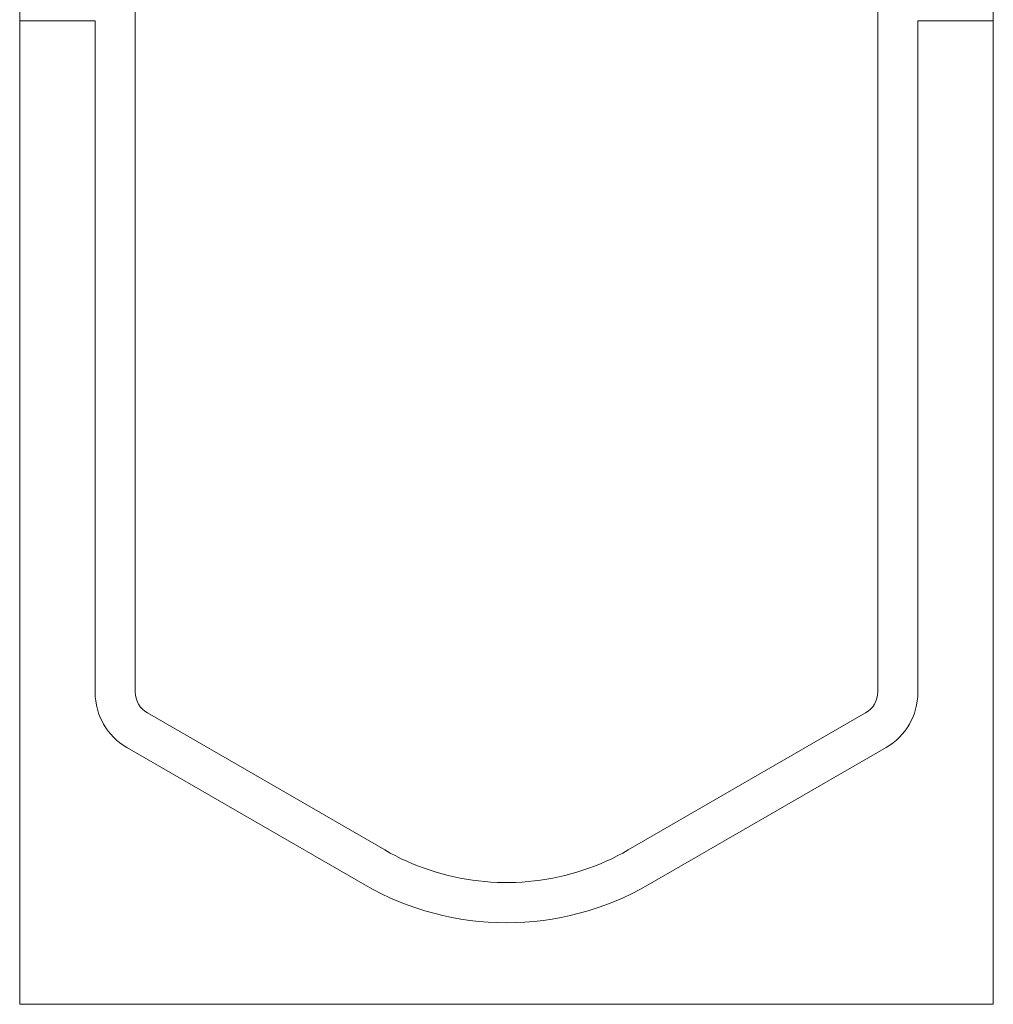
# Model space of a CAD drawing. Units: millimetres. Extents: x -4 to 5914, y 80 to 5094.
# Drawn here: x 131 to 531, y 3125 to 3529 of the extents above; entities that cross this region are included whole.
import ezdxf

# ---------------------------------------------------------------- set-up
doc = ezdxf.new("R2010")
doc.units = ezdxf.units.MM
doc.header["$LTSCALE"] = 5
doc.layers.add('DUENN-18', color=10, linetype='Continuous', lineweight=9)

msp = doc.modelspace()

# ---------------------------------------------------------------- linework, layer by layer
at = {"layer": 'DUENN-18', "linetype": 'Continuous'}
for p, q in [((531.268, 3714.867), (531.268, 3528.867)), ((131.268, 3124.867), (131.268, 3640.241)), ((178.768, 3253.217), (178.768, 3539.867)), ((483.768, 3539.867), (483.768, 3253.217)), ((131.268, 3528.867), (162.268, 3528.867)), ((162.268, 3528.867), (162.268, 3252.928)), ((500.268, 3528.867), (531.268, 3528.867)), ((500.268, 3252.928), (500.268, 3528.867)), ((531.268, 3522.436), (531.268, 3528.867)), ((531.268, 3522.436), (531.268, 3124.867)), ((281.268, 3188.265), (183.768, 3244.556)), ((478.768, 3244.556), (381.268, 3188.265)), ((175.268, 3230.411), (273.018, 3173.975)), ((389.518, 3173.975), (487.268, 3230.411)), ((531.268, 3124.867), (131.268, 3124.867))]:
    msp.add_line(p, q, dxfattribs=at).dxf.unprotected_set("ltscale", 0)
msp.add_lwpolyline([(381.268, 3188.265), (379.04, 3187.016), (376.781, 3185.825), (374.492, 3184.692), (372.174, 3183.618), (369.831, 3182.603), (367.462, 3181.648), (365.069, 3180.754), (362.655, 3179.921), (360.22, 3179.15), (357.766, 3178.442), (355.295, 3177.797), (352.808, 3177.215), (350.307, 3176.697), (347.794, 3176.243), (345.269, 3175.853), (342.736, 3175.528), (340.195, 3175.267), (337.649, 3175.072), (335.098, 3174.941), (332.545, 3174.875), (329.991, 3174.875), (327.438, 3174.941), (324.887, 3175.072), (322.34, 3175.267), (319.8, 3175.528), (317.266, 3175.853), (314.742, 3176.243), (312.229, 3176.697), (309.728, 3177.215), (307.241, 3177.797), (304.77, 3178.442), (302.316, 3179.15), (299.881, 3179.921), (297.467, 3180.754), (295.074, 3181.648), (292.705, 3182.603), (290.361, 3183.618), (288.044, 3184.692), (285.755, 3185.825), (283.496, 3187.016), (281.268, 3188.265)], dxfattribs=at).dxf.unprotected_set("ltscale", 0)
for centre, radius, start, end in [((188.268, 3252.928), 26, 180, 240), ((188.768, 3253.217), 10, 180.00004, 239.99995), ((473.768, 3253.217), 10, 300.00005, 359.99996), ((474.268, 3252.928), 26, 300, 0), ((331.268, 3274.867), 116.5, 240, 300)]:
    msp.add_arc(centre, radius, start, end, dxfattribs=at).dxf.unprotected_set("ltscale", 0)

doc.saveas('drawing.dxf')
